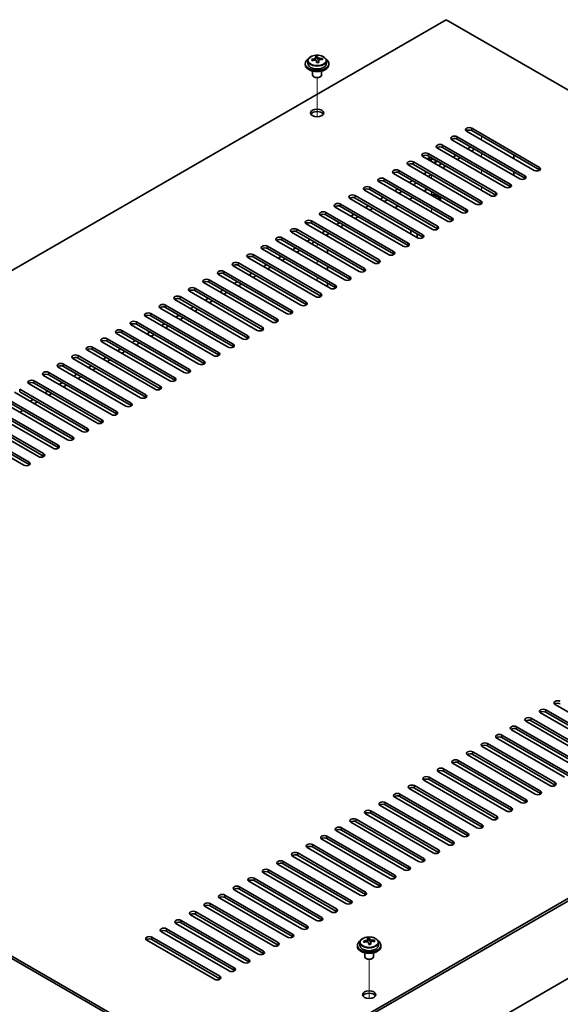
# Model space of a CAD drawing. Units: millimetres. Extents: x 80 to 11479, y 44 to 1730.
# Drawn here: x 1605 to 1789, y 548 to 882 of the extents above; entities that cross this region are included whole.
import ezdxf

# ---------------------------------------------------------------- set-up
doc = ezdxf.new("R2010")
doc.units = ezdxf.units.MM
doc.header["$LTSCALE"] = 5.5
for name, color, linetype, lineweight in [('Tweak Trail (ISO)', 7, 'Continuous', 18), ('Visible (ISO)', 7, 'Continuous', 35), ('Visible Narrow (ISO)', 7, 'Continuous', 25)]:
    doc.layers.add(name, color=color, linetype=linetype, lineweight=lineweight)

msp = doc.modelspace()

# ---------------------------------------------------------------- linework, layer by layer
at = {"layer": 'Tweak Trail (ISO)'}
for p, q in [((1706.374, 849.1296), (1706.374, 862.3626)), ((1706.374, 849.1296), (1706.374, 862.3626)), ((1762.2354, 841.243), (1762.2354, 842.4678)), ((1762.2354, 835.5275), (1762.2354, 836.7523)), ((1745.2648, 833.8946), (1745.2648, 835.1193)), ((1745.2648, 828.1791), (1745.2648, 829.4038)), ((1762.2354, 829.8121), (1762.2354, 831.0368)), ((1745.2648, 822.4636), (1745.2648, 823.6883)), ((1762.2354, 824.0966), (1762.2354, 825.3213)), ((1745.2648, 816.7481), (1745.2648, 817.9729)), ((1706.374, 804.9089), (1706.374, 806.1337)), ((1706.374, 804.9089), (1706.374, 806.1337)), ((1706.374, 799.1935), (1706.374, 800.4182)), ((1706.374, 799.1935), (1706.374, 800.4182)), ((1706.374, 793.478), (1706.374, 794.7027)), ((1706.374, 793.478), (1706.374, 794.7027)), ((1724.0516, 549.8836), (1724.0516, 563.1166)), ((1724.0516, 549.8836), (1724.0516, 563.1166))]:
    msp.add_line(p, q, dxfattribs=at)
at = {"layer": 'Visible (ISO)'}
for p, q in [((1750.2146, 882.0679), (1401.2574, 680.5973)), ((2029.1682, 721.0139), (1750.2146, 882.0679)), ((1705.8656, 868.492), (1705.8656, 869.2091)), ((1705.8656, 868.9807), (1706.4935, 869.0295)), ((1706.4935, 869.0295), (1706.4935, 869.6244)), ((1706.4935, 869.0295), (1706.5924, 868.6061)), ((1708.158, 868.4791), (1708.158, 868.8918)), ((1702.374, 867.1668), (1702.374, 866.7585)), ((1703.224, 868.1201), (1703.224, 867.1668)), ((1706.8823, 867.5027), (1706.8823, 868.1101)), ((1709.524, 868.1201), (1709.524, 867.1668)), ((1710.374, 867.1668), (1710.374, 866.7585)), ((1704.874, 864.6177), (1704.874, 863.2884)), ((1705.4901, 862.574), (1705.3133, 862.6761)), ((1707.2579, 862.574), (1707.4346, 862.6761)), ((1707.874, 864.6177), (1707.874, 863.2884)), ((1753.9269, 842.3657), (1776.9079, 829.0976)), ((1780.0899, 830.9348), (1757.1089, 844.2028)), ((1758.8766, 845.2234), (1781.8576, 831.9554)), ((1781.8576, 831.1389), (1758.8766, 844.4069)), ((1748.9772, 839.508), (1771.9581, 826.2399)), ((1775.1401, 828.077), (1752.1591, 841.3451)), ((1776.9079, 828.2811), (1753.9269, 841.5492)), ((1758.5231, 838.8956), (1757.4624, 838.2832)), ((1765.2406, 822.3615), (1742.2596, 835.6296)), ((1744.0274, 836.6502), (1767.0084, 823.3822)), ((1767.0084, 822.5657), (1744.0274, 835.8337)), ((1770.1904, 825.2193), (1747.2094, 838.4873)), ((1771.9581, 825.4234), (1748.9772, 838.6915)), ((1753.5733, 836.0379), (1752.5127, 835.4255)), ((1759.407, 837.7729), (1758.8766, 837.4667)), ((1759.407, 838.3853), (1759.407, 837.7729)), ((1773.1956, 836.1399), (1773.1956, 834.9152)), ((1760.2909, 819.5038), (1737.3099, 832.7719)), ((1739.0777, 833.7925), (1762.0586, 820.5244)), ((1762.0586, 819.7079), (1739.0777, 832.976)), ((1748.6236, 833.1801), (1747.5629, 832.5677)), ((1750.0378, 832.3636), (1748.9772, 831.7513)), ((1754.9876, 835.2214), (1753.9269, 834.609)), ((1755.3411, 816.6461), (1732.3601, 829.9141)), ((1734.1279, 830.9348), (1757.1089, 817.6667)), ((1757.1089, 816.8502), (1734.1279, 830.1183)), ((1743.6739, 830.3224), (1742.6132, 829.71)), ((1745.0881, 829.5059), (1744.0274, 828.8935)), ((1773.1956, 830.4244), (1773.1956, 829.1997)), ((1750.3914, 813.7883), (1727.4104, 827.0564)), ((1729.1782, 828.077), (1752.1591, 814.8089)), ((1752.1591, 813.9925), (1729.1782, 827.2605)), ((1738.7241, 827.4646), (1737.6634, 826.8523)), ((1740.1383, 826.6481), (1739.0777, 826.0358)), ((1719.2787, 822.3615), (1742.2596, 809.0935)), ((1745.4416, 810.9306), (1722.4606, 824.1987)), ((1724.2284, 825.2193), (1747.2094, 811.9512)), ((1747.2094, 811.1347), (1724.2284, 824.4028)), ((1733.7744, 824.6069), (1732.7137, 823.9945)), ((1735.1886, 823.7904), (1734.1279, 823.178)), ((1742.6839, 823.9537), (1743.7446, 824.5661)), ((1714.3289, 819.5038), (1737.3099, 806.2357)), ((1740.4919, 808.0729), (1717.5109, 821.3409)), ((1742.2596, 808.277), (1719.2787, 821.545)), ((1723.8749, 818.8914), (1722.8142, 818.2791)), ((1728.8246, 821.7492), (1727.764, 821.1368)), ((1730.2388, 820.9327), (1729.1782, 820.3203)), ((1732.7844, 818.2382), (1733.8451, 818.8506)), ((1737.7342, 821.096), (1738.7948, 821.7083)), ((1746.3491, 821.8376), (1746.5848, 821.9737)), ((1746.3844, 821.8172), (1746.5848, 821.9737)), ((1746.5848, 821.9737), (1746.9619, 821.756)), ((1746.9619, 821.756), (1746.7262, 821.6199)), ((1748.0148, 820.9939), (1748.0148, 820.8759)), ((1730.5924, 802.3574), (1707.6114, 815.6254)), ((1709.3792, 816.6461), (1732.3601, 803.378)), ((1732.3601, 802.5615), (1709.3792, 815.8296)), ((1735.5421, 805.2151), (1712.5612, 818.4832)), ((1737.3099, 805.4192), (1714.3289, 818.6873)), ((1718.9251, 816.0337), (1717.8645, 815.4213)), ((1725.2891, 818.0749), (1724.2284, 817.4626)), ((1725.6426, 799.4996), (1702.6617, 812.7677)), ((1704.4294, 813.7883), (1727.4104, 800.5203)), ((1727.4104, 799.7038), (1704.4294, 812.9718)), ((1713.9754, 813.176), (1712.9147, 812.5636)), ((1715.3896, 812.3595), (1714.3289, 811.7471)), ((1720.3393, 815.2172), (1719.2787, 814.6048)), ((1720.6929, 796.6419), (1697.7119, 809.91)), ((1699.4797, 810.9306), (1722.4606, 797.6625)), ((1722.4606, 796.846), (1699.4797, 810.1141)), ((1709.0256, 810.3182), (1707.965, 809.7058)), ((1710.4398, 809.5017), (1709.3792, 808.8893)), ((1709.8741, 808.6036), (1709.8741, 809.1751)), ((1738.1938, 809.3997), (1738.1938, 810.6244)), ((1740.3302, 808.1662), (1740.3302, 809.391)), ((1715.7431, 793.7842), (1692.7622, 807.0522)), ((1694.5299, 808.0729), (1717.5109, 794.8048)), ((1717.5109, 793.9883), (1694.5299, 807.2564)), ((1704.0759, 807.4605), (1703.0152, 806.8481)), ((1705.4901, 806.644), (1704.4294, 806.0316)), ((1684.6304, 802.3574), (1707.6114, 789.0893)), ((1710.7934, 790.9264), (1687.8124, 804.1945)), ((1689.5802, 805.2151), (1712.5612, 791.947)), ((1712.5612, 791.1305), (1689.5802, 804.3986)), ((1699.1261, 804.6027), (1698.0655, 803.9904)), ((1700.5403, 803.7862), (1699.4797, 803.1739)), ((1709.8741, 802.8881), (1709.8741, 804.1128)), ((1679.6807, 799.4996), (1702.6617, 786.2316)), ((1702.6617, 785.4151), (1679.6807, 798.6831)), ((1705.8436, 788.0687), (1682.8627, 801.3368)), ((1707.6114, 788.2728), (1684.6304, 801.5409)), ((1689.2266, 798.8873), (1688.166, 798.2749)), ((1694.1764, 801.745), (1693.1157, 801.1326)), ((1695.5906, 800.9285), (1694.5299, 800.3161)), ((1695.9441, 782.3532), (1672.9632, 795.6213)), ((1674.7309, 796.6419), (1697.7119, 783.3738)), ((1697.7119, 782.5573), (1674.7309, 795.8254)), ((1700.8939, 785.2109), (1677.9129, 798.479)), ((1684.2769, 796.0295), (1683.2162, 795.4172)), ((1690.6408, 798.0708), (1689.5802, 797.4584)), ((1709.8741, 797.1726), (1709.8741, 798.3974)), ((1690.9944, 779.4955), (1668.0134, 792.7635)), ((1669.7812, 793.7842), (1692.7622, 780.5161)), ((1692.7622, 779.6996), (1669.7812, 792.9677)), ((1679.3271, 793.1718), (1678.2665, 792.5594)), ((1680.7413, 792.3553), (1679.6807, 791.7429)), ((1685.6911, 795.213), (1684.6304, 794.6007)), ((1709.8741, 791.4571), (1709.8741, 792.6819)), ((1686.0447, 776.6377), (1663.0637, 789.9058)), ((1664.8314, 790.9264), (1687.8124, 777.6584)), ((1687.8124, 776.8419), (1664.8314, 790.1099)), ((1674.3774, 790.3141), (1673.3167, 789.7017)), ((1675.7916, 789.4976), (1674.7309, 788.8852)), ((1681.0949, 773.78), (1658.1139, 787.0481)), ((1659.8817, 788.0687), (1682.8627, 774.8006)), ((1682.8627, 773.9841), (1659.8817, 787.2522)), ((1669.4276, 787.4563), (1668.367, 786.8439)), ((1670.8419, 786.6398), (1669.7812, 786.0274)), ((1649.9822, 782.3532), (1672.9632, 769.0851)), ((1676.1452, 770.9223), (1653.1642, 784.1903)), ((1654.932, 785.2109), (1677.9129, 771.9429)), ((1677.9129, 771.1264), (1654.932, 784.3945)), ((1664.4779, 784.5986), (1663.4172, 783.9862)), ((1665.8921, 783.7821), (1664.8314, 783.1697)), ((1645.0325, 779.4955), (1668.0134, 766.2274)), ((1668.0134, 765.4109), (1645.0325, 778.679)), ((1671.1954, 768.0645), (1648.2144, 781.3326)), ((1672.9632, 768.2686), (1649.9822, 781.5367)), ((1654.5784, 778.8831), (1653.5177, 778.2707)), ((1659.5281, 781.7408), (1658.4675, 781.1285)), ((1660.9424, 780.9243), (1659.8817, 780.312)), ((1661.2959, 762.349), (1638.3149, 775.6171)), ((1640.0827, 776.6377), (1663.0637, 763.3697)), ((1663.0637, 762.5532), (1640.0827, 775.8212)), ((1666.2457, 765.2068), (1643.2647, 778.4749)), ((1649.6287, 776.0254), (1648.568, 775.413)), ((1655.9926, 778.0666), (1654.932, 777.4542)), ((1656.3462, 759.4913), (1633.3652, 772.7594)), ((1635.133, 773.78), (1658.1139, 760.5119)), ((1658.1139, 759.6954), (1635.133, 772.9635)), ((1644.6789, 773.1676), (1643.6182, 772.5553)), ((1646.0931, 772.3511), (1645.0325, 771.7388)), ((1651.0429, 775.2089), (1649.9822, 774.5965)), ((1651.3964, 756.6336), (1628.4154, 769.9016)), ((1630.1832, 770.9223), (1653.1642, 757.6542)), ((1653.1642, 756.8377), (1630.1832, 770.1058)), ((1639.7292, 770.3099), (1638.6685, 769.6975)), ((1641.1434, 769.4934), (1640.0827, 768.881)), ((1646.4467, 753.7758), (1623.4657, 767.0439)), ((1625.2335, 768.0645), (1648.2144, 754.7964)), ((1648.2144, 753.98), (1625.2335, 767.248)), ((1634.7794, 767.4521), (1633.7187, 766.8398)), ((1636.1936, 766.6356), (1635.133, 766.0233)), ((1615.334, 762.349), (1638.3149, 749.081)), ((1641.4969, 750.9181), (1618.516, 764.1862)), ((1620.2837, 765.2068), (1643.2647, 751.9387)), ((1643.2647, 751.1222), (1620.2837, 764.3903)), ((1629.8297, 764.5944), (1628.769, 763.982)), ((1631.2439, 763.7779), (1630.1832, 763.1655)), ((1610.3842, 759.4913), (1633.3652, 746.2232)), ((1633.3652, 745.4067), (1610.3842, 758.6748)), ((1636.5472, 748.0604), (1613.5662, 761.3284)), ((1638.3149, 748.2645), (1615.334, 761.5325)), ((1619.9302, 758.8789), (1618.8695, 758.2666)), ((1624.8799, 761.7367), (1623.8193, 761.1243)), ((1626.2941, 760.9202), (1625.2335, 760.3078)), ((1626.6477, 742.3449), (1603.6667, 755.6129)), ((1605.4345, 756.6336), (1628.4154, 743.3655)), ((1628.4154, 742.549), (1605.4345, 755.8171)), ((1631.5974, 745.2026), (1608.6165, 758.4707)), ((1614.9804, 756.0212), (1613.9198, 755.4088)), ((1621.3444, 758.0624), (1620.2837, 757.4501)), ((1621.6979, 739.4871), (1598.717, 752.7552)), ((1600.4847, 753.7758), (1623.4657, 740.5078)), ((1623.4657, 739.6913), (1600.4847, 752.9593)), ((1610.0307, 753.1635), (1608.97, 752.5511)), ((1611.4449, 752.347), (1610.3842, 751.7346)), ((1616.3946, 755.2047), (1615.334, 754.5923)), ((1616.7482, 736.6294), (1593.7672, 749.8975)), ((1595.535, 750.9181), (1618.516, 737.65)), ((1618.516, 736.8335), (1595.535, 750.1016)), ((1606.4951, 749.4892), (1605.4345, 748.8768)), ((1585.6355, 745.2026), (1608.6165, 731.9345)), ((1611.7984, 733.7717), (1588.8175, 747.0397)), ((1590.5852, 748.0604), (1613.5662, 734.7923)), ((1613.5662, 733.9758), (1590.5852, 747.2439)), ((1606.8487, 730.9139), (1583.8677, 744.182)), ((1608.6165, 731.118), (1585.6355, 744.3861)), ((1680.211, 519.5434), (2029.1682, 721.0139)), ((2029.1682, 720.1974), (1680.211, 518.7269)), ((1671.0186, 487.0876), (2020.3294, 688.7623)), ((1401.2574, 680.5973), (1680.211, 519.5434)), ((1680.211, 518.7269), (1401.2574, 679.7808)), ((1810.1419, 636.4044), (1787.1609, 649.6725)), ((1779.0292, 644.9777), (1802.0102, 631.7096)), ((1805.1921, 633.5467), (1782.2112, 646.8148)), ((1783.9789, 647.8354), (1806.9599, 634.5673)), ((1806.9599, 633.7508), (1783.9789, 647.0189)), ((1774.0794, 642.1199), (1797.0604, 628.8519)), ((1800.2424, 630.689), (1777.2614, 643.957)), ((1802.0102, 630.8931), (1779.0292, 644.1612)), ((1769.1297, 639.2622), (1792.1107, 625.9941)), ((1792.1107, 625.1776), (1769.1297, 638.4457)), ((1795.2926, 627.8312), (1772.3117, 641.0993)), ((1797.0604, 628.0354), (1774.0794, 641.3034)), ((1785.3932, 622.1158), (1762.4122, 635.3838)), ((1764.1799, 636.4044), (1787.1609, 623.1364)), ((1787.1609, 622.3199), (1764.1799, 635.5879)), ((1790.3429, 624.9735), (1767.3619, 638.2416)), ((1780.4434, 619.258), (1757.4624, 632.5261)), ((1759.2302, 633.5467), (1782.2112, 620.2786)), ((1782.2112, 619.4621), (1759.2302, 632.7302)), ((1775.4937, 616.4003), (1752.5127, 629.6683)), ((1754.2805, 630.689), (1777.2614, 617.4209)), ((1777.2614, 616.6044), (1754.2805, 629.8725)), ((1744.381, 624.9735), (1767.3619, 611.7054)), ((1770.5439, 613.5425), (1747.5629, 626.8106)), ((1749.3307, 627.8312), (1772.3117, 614.5632)), ((1772.3117, 613.7467), (1749.3307, 627.0147)), ((1739.4312, 622.1158), (1762.4122, 608.8477)), ((1765.5942, 610.6848), (1742.6132, 623.9529)), ((1767.3619, 610.8889), (1744.381, 624.157)), ((1755.6947, 604.9693), (1732.7137, 618.2374)), ((1734.4815, 619.258), (1757.4624, 605.9899)), ((1757.4624, 605.1735), (1734.4815, 618.4415)), ((1760.6444, 607.8271), (1737.6634, 621.0951)), ((1762.4122, 608.0312), (1739.4312, 621.2993)), ((1750.7449, 602.1116), (1727.764, 615.3797)), ((1729.5317, 616.4003), (1752.5127, 603.1322)), ((1752.5127, 602.3157), (1729.5317, 615.5838)), ((1745.7952, 599.2539), (1722.8142, 612.5219)), ((1724.582, 613.5425), (1747.5629, 600.2745)), ((1747.5629, 599.458), (1724.582, 612.726)), ((1740.8454, 596.3961), (1717.8645, 609.6642)), ((1719.6322, 610.6848), (1742.6132, 597.4167)), ((1742.6132, 596.6002), (1719.6322, 609.8683)), ((1709.7327, 604.9693), (1732.7137, 591.7013)), ((1735.8957, 593.5384), (1712.9147, 606.8064)), ((1714.6825, 607.8271), (1737.6634, 594.559)), ((1737.6634, 593.7425), (1714.6825, 607.0106)), ((1704.783, 602.1116), (1727.764, 588.8435)), ((1730.9459, 590.6806), (1707.965, 603.9487)), ((1732.7137, 590.8848), (1709.7327, 604.1528)), ((1721.0464, 584.9652), (1698.0655, 598.2332)), ((1699.8332, 599.2539), (1722.8142, 585.9858)), ((1722.8142, 585.1693), (1699.8332, 598.4374)), ((1725.9962, 587.8229), (1703.0152, 601.091)), ((1727.764, 588.027), (1704.783, 601.2951)), ((1716.0967, 582.1074), (1693.1157, 595.3755)), ((1694.8835, 596.3961), (1717.8645, 583.128)), ((1717.8645, 582.3115), (1694.8835, 595.5796)), ((1711.1469, 579.2497), (1688.166, 592.5178)), ((1689.9337, 593.5384), (1712.9147, 580.2703)), ((1712.9147, 579.4538), (1689.9337, 592.7219)), ((1706.1972, 576.3919), (1683.2162, 589.66)), ((1684.984, 590.6806), (1707.965, 577.4126)), ((1707.965, 576.5961), (1684.984, 589.8641)), ((1675.0845, 584.9652), (1698.0655, 571.6971)), ((1701.2474, 573.5342), (1678.2665, 586.8023)), ((1680.0342, 587.8229), (1703.0152, 574.5548)), ((1703.0152, 573.7383), (1680.0342, 587.0064)), ((1670.1347, 582.1074), (1693.1157, 568.8394)), ((1696.2977, 570.6765), (1673.3167, 583.9445)), ((1698.0655, 570.8806), (1675.0845, 584.1487)), ((1686.3982, 564.961), (1663.4172, 578.2291)), ((1665.185, 579.2497), (1688.166, 565.9816)), ((1688.166, 565.1651), (1665.185, 578.4332)), ((1691.348, 567.8187), (1668.367, 581.0868)), ((1693.1157, 568.0229), (1670.1347, 581.2909)), ((1681.4485, 562.1033), (1658.4675, 575.3713)), ((1660.2353, 576.3919), (1683.2162, 563.1239)), ((1683.2162, 562.3074), (1660.2353, 575.5754)), ((1676.4987, 559.2455), (1653.5177, 572.5136)), ((1655.2855, 573.5342), (1678.2665, 560.2661)), ((1678.2665, 559.4496), (1655.2855, 572.7177)), ((1671.549, 556.3878), (1648.568, 569.6558)), ((1650.3358, 570.6765), (1673.3167, 557.4084)), ((1673.3167, 556.5919), (1650.3358, 569.86)), ((1720.9016, 568.8741), (1720.9016, 567.9208)), ((1723.5433, 569.246), (1723.5433, 569.9631)), ((1723.5433, 569.7347), (1724.1712, 569.7835)), ((1724.1712, 569.7835), (1724.1712, 570.3785)), ((1724.1712, 569.7835), (1724.27, 569.3601)), ((1724.56, 568.2567), (1724.56, 568.8641)), ((1725.8356, 569.2331), (1725.8356, 569.6458)), ((1727.2016, 568.8741), (1727.2016, 567.9208)), ((1720.0516, 567.9208), (1720.0516, 567.5125)), ((1722.5516, 565.3717), (1722.5516, 564.0424)), ((1725.5516, 565.3717), (1725.5516, 564.0424)), ((1728.0516, 567.9208), (1728.0516, 567.5125)), ((1723.1678, 563.328), (1722.991, 563.4301)), ((1724.9355, 563.328), (1725.1123, 563.4301))]:
    msp.add_line(p, q, dxfattribs=at)
for centre, major_axis, ratio, start_param, end_param in [((1706.1268, 863.122), (7.7296, 1.8047), 0.80917826, 1.33744352, 1.4307059), ((1706.0073, 862.035), (-0.6317, 8.1173), 0.10907436, 5.80021411, 5.89267913), ((1706.7407, 862.092), (-0.6317, 8.1173), 0.10907436, 5.80021411, 5.89267913), ((1706.3245, 862.2752), (7.9286, 1.8511), 0.80917826, 1.15485057, 1.24731559), ((1708.2074, 862.2062), (0.6159, -7.9136), 0.10907436, 2.47523114, 2.56849353), ((1706.374, 867.1668), (-4, 0), 0.57735027, 5.561933, 10.14603027), ((1706.374, 866.7585), (-4, 0), 0.57735027, 0, 3.14159265), ((1706.374, 867.1668), (3.15, 0), 0.57735027, 3.14159265, 6.28318531), ((1706.3245, 862.2752), (7.9286, 1.8511), 0.80917826, 1.52083383, 1.61329885), ((1704.5406, 861.9208), (-0.6159, 7.9136), 0.10907436, 5.61682379, 5.71008618), ((1706.4234, 861.8518), (-7.9286, -1.8511), 0.80917826, 4.66242648, 4.7548915), ((1705.1256, 868.492), (0.74, 0), 0.57735027, 5.88616842, 6.28318531), ((1706.0073, 862.035), (-0.6317, 8.1173), 0.10907436, 5.43423085, 5.52669587), ((1706.6211, 861.005), (-7.7296, -1.8047), 0.80917826, 4.47903617, 4.57229856), ((1707.3257, 868.6632), (-0.74, 0), 0.57735027, 0.13398882, 1.02498185), ((1706.7407, 862.092), (0.6317, -8.1173), 0.10907436, 2.2926382, 2.38510322), ((1706.4234, 861.8518), (-7.9286, -1.8511), 0.80917826, 4.29644323, 4.38890825), ((1706.374, 863.2884), (-1.5, 0), 0.57735027, 0, 3.14159265), ((1706.374, 863.0843), (-1.25, 0), 0.57735027, 0.78539816, 2.35619449), ((1706.374, 849.6121), (2.25, 0), 0.57735027, 0.31968726, 2.82190539), ((1757.9928, 844.7131), (-1.25, 0), 0.57735027, 3.92699082, 7.06858347), ((1753.043, 841.8554), (-1.25, 0), 0.57735027, 3.92699082, 7.06858347), ((1757.9928, 843.8966), (-1.25, 0), 0.57735027, 3.92699082, 5.68192109), ((1748.0933, 838.9977), (-1.25, 0), 0.57735027, 3.92699082, 7.06858347), ((1748.0933, 838.1812), (-1.25, 0), 0.57735027, 3.92699082, 5.68192109), ((1753.043, 841.0389), (-1.25, 0), 0.57735027, 3.92699082, 5.68192109), ((1743.1435, 836.1399), (-1.25, 0), 0.57735027, 3.92699082, 7.06858347), ((1743.1435, 835.3234), (-1.25, 0), 0.57735027, 3.92699082, 5.68192109), ((1745.2648, 835.3234), (-3, 0), 0.57735027, 5.92891127, 6.12061373), ((1738.1938, 833.2822), (-1.25, 0), 0.57735027, 3.92699082, 7.06858347), ((1738.1938, 832.4657), (-1.25, 0), 0.57735027, 3.92699082, 5.68192109), ((1745.2648, 834.3028), (-1.75, 0), 0.57735027, 4.88954156, 5.78753885), ((1745.2648, 833.6904), (1.75, 0), 0.57735027, 0.30788709, 2.21284692), ((1745.2648, 835.3234), (-3, 0), 0.57735027, 1.7333679, 2.2727644), ((1745.2648, 834.3028), (1.75, 0), 0.57735027, 5.81129743, 6.10603272), ((1733.244, 830.4244), (-1.25, 0), 0.57735027, 3.92699082, 7.06858347), ((1733.244, 829.6079), (-1.25, 0), 0.57735027, 3.92699082, 5.68192109), ((1776.024, 828.5873), (1.25, 0), 0.57735027, 3.92699082, 7.06858347), ((1780.9737, 831.4451), (1.25, 0), 0.57735027, 3.92699082, 7.06858347), ((1780.9737, 830.6286), (-1.25, 0), 0.57735027, 3.74285687, 3.92699082), ((1723.3445, 824.709), (-1.25, 0), 0.57735027, 3.92699082, 7.06858347), ((1728.2943, 827.5667), (-1.25, 0), 0.57735027, 3.92699082, 7.06858347), ((1728.2943, 826.7502), (-1.25, 0), 0.57735027, 3.92699082, 5.68192109), ((1771.0742, 825.7296), (1.25, 0), 0.57735027, 3.92699082, 7.06858347), ((1771.0742, 824.9131), (-1.25, 0), 0.57735027, 3.74285687, 3.92699082), ((1776.024, 827.7708), (-1.25, 0), 0.57735027, 3.74285687, 3.92699082), ((1718.3948, 821.8512), (-1.25, 0), 0.57735027, 3.92699082, 7.06858347), ((1723.3445, 823.8925), (-1.25, 0), 0.57735027, 3.92699082, 5.68192109), ((1745.2648, 820.9939), (3, 0), 0.57735027, 6.14128825, 7.99587869), ((1745.2648, 820.9939), (2.75, 0), 0.57735027, 6.21136838, 7.92579857), ((1766.1245, 822.8719), (1.25, 0), 0.57735027, 3.92699082, 7.06858347), ((1766.1245, 822.0554), (-1.25, 0), 0.57735027, 3.74285687, 3.92699082), ((1713.445, 818.9935), (-1.25, 0), 0.57735027, 3.92699082, 7.06858347), ((1713.445, 818.177), (-1.25, 0), 0.57735027, 3.92699082, 5.68192109), ((1718.3948, 821.0347), (-1.25, 0), 0.57735027, 3.92699082, 5.68192109), ((1761.1747, 820.0141), (1.25, 0), 0.57735027, 3.92699082, 7.06858347), ((1761.1747, 819.1976), (-1.25, 0), 0.57735027, 3.74285687, 3.92699082), ((1708.4953, 816.1358), (-1.25, 0), 0.57735027, 3.92699082, 7.06858347), ((1708.4953, 815.3193), (-1.25, 0), 0.57735027, 3.92699082, 5.68192109), ((1756.225, 817.1564), (1.25, 0), 0.57735027, 3.92699082, 7.06858347), ((1756.225, 816.3399), (-1.25, 0), 0.57735027, 3.74285687, 3.92699082), ((1703.5455, 813.278), (-1.25, 0), 0.57735027, 3.92699082, 7.06858347), ((1703.5455, 812.4615), (-1.25, 0), 0.57735027, 3.92699082, 5.68192109), ((1745.2648, 813.1964), (-1.2295, 0), 0.57735027, 0.4238196, 1.14697673), ((1751.2753, 814.2986), (1.25, 0), 0.57735027, 3.92699082, 7.06858347), ((1751.2753, 813.4821), (-1.25, 0), 0.57735027, 3.74285687, 3.92699082), ((1698.5958, 810.4203), (-1.25, 0), 0.57735027, 3.92699082, 7.06858347), ((1698.5958, 809.6038), (-1.25, 0), 0.57735027, 3.92699082, 5.68192109), ((1741.3758, 808.5832), (1.25, 0), 0.57735027, 3.92699082, 7.06858347), ((1746.3255, 811.4409), (1.25, 0), 0.57735027, 3.92699082, 7.06858347), ((1746.3255, 810.6244), (-1.25, 0), 0.57735027, 3.74285687, 3.92699082), ((1688.6963, 804.7048), (-1.25, 0), 0.57735027, 3.92699082, 7.06858347), ((1693.646, 807.5625), (-1.25, 0), 0.57735027, 3.92699082, 7.06858347), ((1693.646, 806.746), (-1.25, 0), 0.57735027, 3.92699082, 5.68192109), ((1736.426, 805.7254), (1.25, 0), 0.57735027, 3.92699082, 7.06858347), ((1736.426, 804.9089), (-1.25, 0), 0.57735027, 3.74285687, 3.92699082), ((1741.3758, 807.7667), (-1.25, 0), 0.57735027, 3.74285687, 3.92699082), ((1683.7466, 801.8471), (-1.25, 0), 0.57735027, 3.92699082, 7.06858347), ((1688.6963, 803.8883), (-1.25, 0), 0.57735027, 3.92699082, 5.68192109), ((1731.4763, 802.8677), (1.25, 0), 0.57735027, 3.92699082, 7.06858347), ((1731.4763, 802.0512), (-1.25, 0), 0.57735027, 3.74285687, 3.92699082), ((1678.7968, 798.9893), (-1.25, 0), 0.57735027, 3.92699082, 7.06858347), ((1678.7968, 798.1728), (-1.25, 0), 0.57735027, 3.92699082, 5.68192109), ((1683.7466, 801.0306), (-1.25, 0), 0.57735027, 3.92699082, 5.68192109), ((1726.5265, 800.0099), (1.25, 0), 0.57735027, 3.92699082, 7.06858347), ((1726.5265, 799.1935), (-1.25, 0), 0.57735027, 3.74285687, 3.92699082), ((1673.8471, 796.1316), (-1.25, 0), 0.57735027, 3.92699082, 7.06858347), ((1673.8471, 795.3151), (-1.25, 0), 0.57735027, 3.92699082, 5.68192109), ((1721.5768, 797.1522), (1.25, 0), 0.57735027, 3.92699082, 7.06858347), ((1721.5768, 796.3357), (-1.25, 0), 0.57735027, 3.74285687, 3.92699082), ((1668.8973, 793.2739), (-1.25, 0), 0.57735027, 3.92699082, 7.06858347), ((1668.8973, 792.4574), (-1.25, 0), 0.57735027, 3.92699082, 5.68192109), ((1716.627, 794.2945), (1.25, 0), 0.57735027, 3.92699082, 7.06858347), ((1716.627, 793.478), (-1.25, 0), 0.57735027, 3.74285687, 3.92699082), ((1663.9476, 790.4161), (-1.25, 0), 0.57735027, 3.92699082, 7.06858347), ((1663.9476, 789.5996), (-1.25, 0), 0.57735027, 3.92699082, 5.68192109), ((1706.7275, 788.579), (1.25, 0), 0.57735027, 3.92699082, 7.06858347), ((1711.6773, 791.4367), (1.25, 0), 0.57735027, 3.92699082, 7.06858347), ((1711.6773, 790.6202), (-1.25, 0), 0.57735027, 3.74285687, 3.92699082), ((1654.0481, 784.7006), (-1.25, 0), 0.57735027, 3.92699082, 7.06858347), ((1658.9978, 787.5584), (-1.25, 0), 0.57735027, 3.92699082, 7.06858347), ((1658.9978, 786.7419), (-1.25, 0), 0.57735027, 3.92699082, 5.68192109), ((1701.7778, 785.7213), (1.25, 0), 0.57735027, 3.92699082, 7.06858347), ((1701.7778, 784.9048), (-1.25, 0), 0.57735027, 3.74285687, 3.92699082), ((1706.7275, 787.7625), (-1.25, 0), 0.57735027, 3.74285687, 3.92699082), ((1649.0983, 781.8429), (-1.25, 0), 0.57735027, 3.92699082, 7.06858347), ((1654.0481, 783.8841), (-1.25, 0), 0.57735027, 3.92699082, 5.68192109), ((1696.828, 782.8635), (1.25, 0), 0.57735027, 3.92699082, 7.06858347), ((1696.828, 782.047), (-1.25, 0), 0.57735027, 3.74285687, 3.92699082), ((1644.1486, 778.9852), (-1.25, 0), 0.57735027, 3.92699082, 7.06858347), ((1644.1486, 778.1687), (-1.25, 0), 0.57735027, 3.92699082, 5.68192109), ((1649.0983, 781.0264), (-1.25, 0), 0.57735027, 3.92699082, 5.68192109), ((1691.8783, 780.0058), (1.25, 0), 0.57735027, 3.92699082, 7.06858347), ((1691.8783, 779.1893), (-1.25, 0), 0.57735027, 3.74285687, 3.92699082), ((1639.1988, 776.1274), (-1.25, 0), 0.57735027, 3.92699082, 7.06858347), ((1639.1988, 775.3109), (-1.25, 0), 0.57735027, 3.92699082, 5.68192109), ((1686.9285, 777.148), (1.25, 0), 0.57735027, 3.92699082, 7.06858347), ((1686.9285, 776.3315), (-1.25, 0), 0.57735027, 3.74285687, 3.92699082), ((1634.2491, 773.2697), (-1.25, 0), 0.57735027, 3.92699082, 7.06858347), ((1634.2491, 772.4532), (-1.25, 0), 0.57735027, 3.92699082, 5.68192109), ((1677.029, 771.4326), (1.25, 0), 0.57735027, 3.92699082, 7.06858347), ((1681.9788, 774.2903), (1.25, 0), 0.57735027, 3.92699082, 7.06858347), ((1681.9788, 773.4738), (-1.25, 0), 0.57735027, 3.74285687, 3.92699082), ((1629.2993, 770.4119), (-1.25, 0), 0.57735027, 3.92699082, 7.06858347), ((1629.2993, 769.5954), (-1.25, 0), 0.57735027, 3.92699082, 5.68192109), ((1672.0793, 768.5748), (1.25, 0), 0.57735027, 3.92699082, 7.06858347), ((1677.029, 770.6161), (-1.25, 0), 0.57735027, 3.74285687, 3.92699082), ((1619.3998, 764.6965), (-1.25, 0), 0.57735027, 3.92699082, 7.06858347), ((1624.3496, 767.5542), (-1.25, 0), 0.57735027, 3.92699082, 7.06858347), ((1624.3496, 766.7377), (-1.25, 0), 0.57735027, 3.92699082, 5.68192109), ((1667.1295, 765.7171), (1.25, 0), 0.57735027, 3.92699082, 7.06858347), ((1667.1295, 764.9006), (-1.25, 0), 0.57735027, 3.74285687, 3.92699082), ((1672.0793, 767.7583), (-1.25, 0), 0.57735027, 3.74285687, 3.92699082), ((1614.4501, 761.8387), (-1.25, 0), 0.57735027, 3.92699082, 7.06858347), ((1619.3998, 763.88), (-1.25, 0), 0.57735027, 3.92699082, 5.68192109), ((1662.1798, 762.8594), (1.25, 0), 0.57735027, 3.92699082, 7.06858347), ((1662.1798, 762.0429), (-1.25, 0), 0.57735027, 3.74285687, 3.92699082), ((1609.5003, 758.981), (-1.25, 0), 0.57735027, 3.92699082, 7.06858347), ((1609.5003, 758.1645), (-1.25, 0), 0.57735027, 3.92699082, 5.68192109), ((1614.4501, 761.0222), (-1.25, 0), 0.57735027, 3.92699082, 5.68192109), ((1657.23, 760.0016), (1.25, 0), 0.57735027, 3.92699082, 7.06858347), ((1657.23, 759.1851), (-1.25, 0), 0.57735027, 3.74285687, 3.92699082), ((1652.2803, 757.1439), (1.25, 0), 0.57735027, 3.92699082, 7.06858347), ((1652.2803, 756.3274), (-1.25, 0), 0.57735027, 3.74285687, 3.92699082), ((1642.3808, 751.4284), (1.25, 0), 0.57735027, 3.92699082, 7.06858347), ((1647.3306, 754.2861), (1.25, 0), 0.57735027, 3.92699082, 7.06858347), ((1647.3306, 753.4696), (-1.25, 0), 0.57735027, 3.74285687, 3.92699082), ((1637.4311, 748.5707), (1.25, 0), 0.57735027, 3.92699082, 7.06858347), ((1642.3808, 750.6119), (-1.25, 0), 0.57735027, 3.74285687, 3.92699082), ((1632.4813, 745.7129), (1.25, 0), 0.57735027, 3.92699082, 7.06858347), ((1632.4813, 744.8964), (-1.25, 0), 0.57735027, 3.74285687, 3.92699082), ((1637.4311, 747.7542), (-1.25, 0), 0.57735027, 3.74285687, 3.92699082), ((1627.5316, 742.8552), (1.25, 0), 0.57735027, 3.92699082, 7.06858347), ((1627.5316, 742.0387), (-1.25, 0), 0.57735027, 3.74285687, 3.92699082), ((1622.5818, 739.9974), (1.25, 0), 0.57735027, 3.92699082, 7.06858347), ((1622.5818, 739.181), (-1.25, 0), 0.57735027, 3.74285687, 3.92699082), ((1617.6321, 737.1397), (1.25, 0), 0.57735027, 3.92699082, 7.06858347), ((1617.6321, 736.3232), (-1.25, 0), 0.57735027, 3.74285687, 3.92699082), ((1607.7326, 731.4242), (1.25, 0), 0.57735027, 3.92699082, 7.06858347), ((1612.6823, 734.282), (1.25, 0), 0.57735027, 3.92699082, 7.06858347), ((1612.6823, 733.4655), (-1.25, 0), 0.57735027, 3.74285687, 3.92699082), ((1607.7326, 730.6077), (-1.25, 0), 0.57735027, 3.74285687, 3.92699082), ((1788.0448, 650.1828), (-1.25, 0), 0.57735027, 3.92699082, 7.06858347), ((1788.0448, 649.3663), (-1.25, 0), 0.57735027, 3.92699082, 5.68192109), ((1778.1453, 644.4673), (-1.25, 0), 0.57735027, 3.92699082, 7.06858347), ((1783.0951, 647.3251), (-1.25, 0), 0.57735027, 3.92699082, 7.06858347), ((1783.0951, 646.5086), (-1.25, 0), 0.57735027, 3.92699082, 5.68192109), ((1773.1956, 641.6096), (-1.25, 0), 0.57735027, 3.92699082, 7.06858347), ((1778.1453, 643.6509), (-1.25, 0), 0.57735027, 3.92699082, 5.68192109), ((1768.2458, 638.7519), (-1.25, 0), 0.57735027, 3.92699082, 7.06858347), ((1768.2458, 637.9354), (-1.25, 0), 0.57735027, 3.92699082, 5.68192109), ((1773.1956, 640.7931), (-1.25, 0), 0.57735027, 3.92699082, 5.68192109), ((1763.2961, 635.8941), (-1.25, 0), 0.57735027, 3.92699082, 7.06858347), ((1763.2961, 635.0776), (-1.25, 0), 0.57735027, 3.92699082, 5.68192109), ((1758.3463, 633.0364), (-1.25, 0), 0.57735027, 3.92699082, 7.06858347), ((1758.3463, 632.2199), (-1.25, 0), 0.57735027, 3.92699082, 5.68192109), ((1753.3966, 630.1787), (-1.25, 0), 0.57735027, 3.92699082, 7.06858347), ((1753.3966, 629.3622), (-1.25, 0), 0.57735027, 3.92699082, 5.68192109), ((1743.4971, 624.4632), (-1.25, 0), 0.57735027, 3.92699082, 7.06858347), ((1748.4468, 627.3209), (-1.25, 0), 0.57735027, 3.92699082, 7.06858347), ((1748.4468, 626.5044), (-1.25, 0), 0.57735027, 3.92699082, 5.68192109), ((1738.5473, 621.6054), (-1.25, 0), 0.57735027, 3.92699082, 7.06858347), ((1743.4971, 623.6467), (-1.25, 0), 0.57735027, 3.92699082, 5.68192109), ((1786.277, 622.6261), (1.25, 0), 0.57735027, 3.92699082, 7.06858347), ((1786.277, 621.8096), (-1.25, 0), 0.57735027, 3.74285687, 3.92699082), ((1733.5976, 618.7477), (-1.25, 0), 0.57735027, 3.92699082, 7.06858347), ((1733.5976, 617.9312), (-1.25, 0), 0.57735027, 3.92699082, 5.68192109), ((1738.5473, 620.7889), (-1.25, 0), 0.57735027, 3.92699082, 5.68192109), ((1781.3273, 619.7683), (1.25, 0), 0.57735027, 3.92699082, 7.06858347), ((1781.3273, 618.9518), (-1.25, 0), 0.57735027, 3.74285687, 3.92699082), ((1728.6478, 615.89), (-1.25, 0), 0.57735027, 3.92699082, 7.06858347), ((1728.6478, 615.0735), (-1.25, 0), 0.57735027, 3.92699082, 5.68192109), ((1776.3775, 616.9106), (1.25, 0), 0.57735027, 3.92699082, 7.06858347), ((1776.3775, 616.0941), (-1.25, 0), 0.57735027, 3.74285687, 3.92699082), ((1723.6981, 613.0322), (-1.25, 0), 0.57735027, 3.92699082, 7.06858347), ((1723.6981, 612.2157), (-1.25, 0), 0.57735027, 3.92699082, 5.68192109), ((1766.478, 611.1951), (1.25, 0), 0.57735027, 3.92699082, 7.06858347), ((1771.4278, 614.0529), (1.25, 0), 0.57735027, 3.92699082, 7.06858347), ((1771.4278, 613.2364), (-1.25, 0), 0.57735027, 3.74285687, 3.92699082), ((1718.7483, 610.1745), (-1.25, 0), 0.57735027, 3.92699082, 7.06858347), ((1718.7483, 609.358), (-1.25, 0), 0.57735027, 3.92699082, 5.68192109), ((1761.5283, 608.3374), (1.25, 0), 0.57735027, 3.92699082, 7.06858347), ((1766.478, 610.3786), (-1.25, 0), 0.57735027, 3.74285687, 3.92699082), ((1708.8488, 604.459), (-1.25, 0), 0.57735027, 3.92699082, 7.06858347), ((1713.7986, 607.3168), (-1.25, 0), 0.57735027, 3.92699082, 7.06858347), ((1713.7986, 606.5003), (-1.25, 0), 0.57735027, 3.92699082, 5.68192109), ((1756.5786, 605.4796), (1.25, 0), 0.57735027, 3.92699082, 7.06858347), ((1756.5786, 604.6631), (-1.25, 0), 0.57735027, 3.74285687, 3.92699082), ((1761.5283, 607.5209), (-1.25, 0), 0.57735027, 3.74285687, 3.92699082), ((1703.8991, 601.6013), (-1.25, 0), 0.57735027, 3.92699082, 7.06858347), ((1703.8991, 600.7848), (-1.25, 0), 0.57735027, 3.92699082, 5.68192109), ((1708.8488, 603.6425), (-1.25, 0), 0.57735027, 3.92699082, 5.68192109), ((1751.6288, 602.6219), (1.25, 0), 0.57735027, 3.92699082, 7.06858347), ((1751.6288, 601.8054), (-1.25, 0), 0.57735027, 3.74285687, 3.92699082), ((1698.9493, 598.7435), (-1.25, 0), 0.57735027, 3.92699082, 7.06858347), ((1698.9493, 597.927), (-1.25, 0), 0.57735027, 3.92699082, 5.68192109), ((1746.6791, 599.7642), (1.25, 0), 0.57735027, 3.92699082, 7.06858347), ((1746.6791, 598.9477), (-1.25, 0), 0.57735027, 3.74285687, 3.92699082), ((1693.9996, 595.8858), (-1.25, 0), 0.57735027, 3.92699082, 7.06858347), ((1693.9996, 595.0693), (-1.25, 0), 0.57735027, 3.92699082, 5.68192109), ((1741.7293, 596.9064), (1.25, 0), 0.57735027, 3.92699082, 7.06858347), ((1741.7293, 596.0899), (-1.25, 0), 0.57735027, 3.74285687, 3.92699082), ((1689.0499, 593.0281), (-1.25, 0), 0.57735027, 3.92699082, 7.06858347), ((1689.0499, 592.2116), (-1.25, 0), 0.57735027, 3.92699082, 5.68192109), ((1731.8298, 591.1909), (1.25, 0), 0.57735027, 3.92699082, 7.06858347), ((1736.7796, 594.0487), (1.25, 0), 0.57735027, 3.92699082, 7.06858347), ((1736.7796, 593.2322), (-1.25, 0), 0.57735027, 3.74285687, 3.92699082), ((1684.1001, 590.1703), (-1.25, 0), 0.57735027, 3.92699082, 7.06858347), ((1684.1001, 589.3538), (-1.25, 0), 0.57735027, 3.92699082, 5.68192109), ((1726.8801, 588.3332), (1.25, 0), 0.57735027, 3.92699082, 7.06858347), ((1731.8298, 590.3745), (-1.25, 0), 0.57735027, 3.74285687, 3.92699082), ((1674.2006, 584.4549), (-1.25, 0), 0.57735027, 3.92699082, 7.06858347), ((1679.1504, 587.3126), (-1.25, 0), 0.57735027, 3.92699082, 7.06858347), ((1679.1504, 586.4961), (-1.25, 0), 0.57735027, 3.92699082, 5.68192109), ((1721.9303, 585.4755), (1.25, 0), 0.57735027, 3.92699082, 7.06858347), ((1721.9303, 584.659), (-1.25, 0), 0.57735027, 3.74285687, 3.92699082), ((1726.8801, 587.5167), (-1.25, 0), 0.57735027, 3.74285687, 3.92699082), ((1669.2509, 581.5971), (-1.25, 0), 0.57735027, 3.92699082, 7.06858347), ((1669.2509, 580.7806), (-1.25, 0), 0.57735027, 3.92699082, 5.68192109), ((1674.2006, 583.6384), (-1.25, 0), 0.57735027, 3.92699082, 5.68192109), ((1716.9806, 582.6177), (1.25, 0), 0.57735027, 3.92699082, 7.06858347), ((1716.9806, 581.8012), (-1.25, 0), 0.57735027, 3.74285687, 3.92699082), ((1664.3011, 578.7394), (-1.25, 0), 0.57735027, 3.92699082, 7.06858347), ((1664.3011, 577.9229), (-1.25, 0), 0.57735027, 3.92699082, 5.68192109), ((1712.0308, 579.76), (1.25, 0), 0.57735027, 3.92699082, 7.06858347), ((1712.0308, 578.9435), (-1.25, 0), 0.57735027, 3.74285687, 3.92699082), ((1659.3514, 575.8816), (-1.25, 0), 0.57735027, 3.92699082, 7.06858347), ((1659.3514, 575.0651), (-1.25, 0), 0.57735027, 3.92699082, 5.68192109), ((1707.0811, 576.9023), (1.25, 0), 0.57735027, 3.92699082, 7.06858347), ((1707.0811, 576.0858), (-1.25, 0), 0.57735027, 3.74285687, 3.92699082), ((1654.4016, 573.0239), (-1.25, 0), 0.57735027, 3.92699082, 7.06858347), ((1654.4016, 572.2074), (-1.25, 0), 0.57735027, 3.92699082, 5.68192109), ((1697.1816, 571.1868), (1.25, 0), 0.57735027, 3.92699082, 7.06858347), ((1702.1313, 574.0445), (1.25, 0), 0.57735027, 3.92699082, 7.06858347), ((1702.1313, 573.228), (-1.25, 0), 0.57735027, 3.74285687, 3.92699082), ((1649.4519, 570.1662), (-1.25, 0), 0.57735027, 3.92699082, 7.06858347), ((1649.4519, 569.3497), (-1.25, 0), 0.57735027, 3.92699082, 5.68192109), ((1692.2318, 568.329), (1.25, 0), 0.57735027, 3.92699082, 7.06858347), ((1697.1816, 570.3703), (-1.25, 0), 0.57735027, 3.74285687, 3.92699082), ((1724.0516, 567.9208), (-4, 0), 0.57735027, 5.561933, 10.14603027), ((1724.0022, 563.0292), (7.9286, 1.8511), 0.80917826, 1.52083383, 1.61329885), ((1722.2182, 562.6748), (-0.6159, 7.9136), 0.10907436, 5.61682379, 5.71008618), ((1724.1011, 562.6058), (-7.9286, -1.8511), 0.80917826, 4.66242648, 4.7548915), ((1723.8045, 563.876), (7.7296, 1.8047), 0.80917826, 1.33744352, 1.4307059), ((1723.685, 562.789), (-0.6317, 8.1173), 0.10907436, 5.80021411, 5.89267913), ((1722.8033, 569.246), (0.74, 0), 0.57735027, 5.88616842, 6.28318531), ((1723.685, 562.789), (-0.6317, 8.1173), 0.10907436, 5.43423085, 5.52669587), ((1724.2988, 561.759), (-7.7296, -1.8047), 0.80917826, 4.47903617, 4.57229856), ((1724.4183, 562.846), (-0.6317, 8.1173), 0.10907436, 5.80021411, 5.89267913), ((1725.0034, 569.4172), (-0.74, 0), 0.57735027, 0.13398882, 1.02498185), ((1724.4183, 562.846), (0.6317, -8.1173), 0.10907436, 2.2926382, 2.38510322), ((1724.0022, 563.0292), (7.9286, 1.8511), 0.80917826, 1.15485057, 1.24731559), ((1724.1011, 562.6058), (-7.9286, -1.8511), 0.80917826, 4.29644323, 4.38890825), ((1725.8851, 562.9602), (0.6159, -7.9136), 0.10907436, 2.47523114, 2.56849353), ((1687.2821, 565.4713), (1.25, 0), 0.57735027, 3.92699082, 7.06858347), ((1687.2821, 564.6548), (-1.25, 0), 0.57735027, 3.74285687, 3.92699082), ((1692.2318, 567.5125), (-1.25, 0), 0.57735027, 3.74285687, 3.92699082), ((1724.0516, 567.5125), (-4, 0), 0.57735027, 0, 3.14159265), ((1724.0516, 567.9208), (3.15, 0), 0.57735027, 3.14159265, 6.28318531), ((1682.3323, 562.6136), (1.25, 0), 0.57735027, 3.92699082, 7.06858347), ((1682.3323, 561.7971), (-1.25, 0), 0.57735027, 3.74285687, 3.92699082), ((1724.0516, 564.0424), (-1.5, 0), 0.57735027, 0, 3.14159265), ((1724.0516, 563.8383), (-1.25, 0), 0.57735027, 0.78539816, 2.35619449), ((1677.3826, 559.7558), (1.25, 0), 0.57735027, 3.92699082, 7.06858347), ((1677.3826, 558.9393), (-1.25, 0), 0.57735027, 3.74285687, 3.92699082), ((1672.4328, 556.8981), (1.25, 0), 0.57735027, 3.92699082, 7.06858347), ((1672.4328, 556.0816), (-1.25, 0), 0.57735027, 3.74285687, 3.92699082), ((1724.0516, 550.3661), (2.25, 0), 0.57735027, 0.31968726, 2.82190539)]:
    msp.add_ellipse(centre, major_axis=major_axis, ratio=ratio, start_param=start_param, end_param=end_param, dxfattribs=at)
for centre in [(1706.374, 850.4286), (1724.0516, 551.1826)]:
    msp.add_ellipse(centre, major_axis=(-2.25, 0), ratio=0.57735027, dxfattribs=at)
for points, knots in [([(1703.224, 868.1201), (1703.224, 868.3145), (1703.2742, 868.5084), (1703.4687, 868.8805), (1703.6173, 869.0577), (1704.0024, 869.3812), (1704.2435, 869.5255), (1704.7894, 869.7616), (1705.0948, 869.8529), (1705.737, 869.9738), (1706.0736, 870.0034), (1706.7451, 869.999), (1707.0799, 869.9649), (1707.7158, 869.8361), (1708.0166, 869.7412), (1708.5552, 869.4978), (1708.7926, 869.3492), (1709.1761, 869.0102), (1709.3233, 868.8198), (1709.4865, 868.4561), (1709.524, 868.2883), (1709.524, 868.1201)], [0.13398882, 0.13398882, 0.13398882, 0.13398882, 0.42714689, 0.42714689, 0.73616229, 0.73616229, 1.0619221, 1.0619221, 1.38978727, 1.38978727, 1.71633683, 1.71633683, 2.04232398, 2.04232398, 2.36895348, 2.36895348, 2.69687698, 2.69687698, 3.02202712, 3.02202712, 3.27558147, 3.27558147, 3.27558147, 3.27558147]), ([(1705.2245, 868.7753), (1705.3161, 868.7928), (1705.4117, 868.82), (1705.5824, 868.8892), (1705.6575, 868.9312), (1705.7707, 869.0168), (1705.816, 869.0661), (1705.8663, 869.1643), (1705.8713, 869.2133), (1705.859, 869.2558)], [0.225164225, 0.225164225, 0.225164225, 0.225164225, 0.253148765, 0.253148765, 0.281133306, 0.281133306, 0.309117846, 0.309117846, 0.337102387, 0.337102387, 0.337102387, 0.337102387]), ([(1706.5924, 869.3129), (1706.6047, 869.2704), (1706.6362, 869.2242), (1706.7352, 869.1376), (1706.8029, 869.0972), (1706.9513, 869.0319), (1707.0416, 869.0027), (1707.2325, 868.9617), (1707.333, 868.9498), (1707.4246, 868.9465)], [0.113199271, 0.113199271, 0.113199271, 0.113199271, 0.141183811, 0.141183811, 0.169168352, 0.169168352, 0.197152892, 0.197152892, 0.225137433, 0.225137433, 0.225137433, 0.225137433]), ([(1706.1556, 867.9856), (1706.1432, 868.0488), (1706.1118, 868.113), (1706.0127, 868.2236), (1705.9451, 868.2699), (1705.7967, 868.3352), (1705.7063, 868.3585), (1705.5155, 868.3755), (1705.4149, 868.3694), (1705.3233, 868.3519)], [0.338363496, 0.338363496, 0.338363496, 0.338363496, 0.366348036, 0.366348036, 0.394332577, 0.394332577, 0.422317117, 0.422317117, 0.450301658, 0.450301658, 0.450301658, 0.450301658]), ([(1707.5234, 868.5231), (1707.4319, 868.5264), (1707.3363, 868.5172), (1707.1655, 868.472), (1707.0904, 868.4359), (1706.9773, 868.3503), (1706.9319, 868.2951), (1706.8816, 868.173), (1706.8766, 868.1059), (1706.8889, 868.0426)], [0, 0, 0, 0, 0.027984541, 0.027984541, 0.055969081, 0.055969081, 0.083953622, 0.083953622, 0.111938162, 0.111938162, 0.111938162, 0.111938162]), ([(1720.9016, 568.8741), (1720.9016, 569.0685), (1720.9518, 569.2624), (1721.1464, 569.6345), (1721.295, 569.8117), (1721.6801, 570.1352), (1721.9211, 570.2795), (1722.4671, 570.5156), (1722.7725, 570.607), (1723.4147, 570.7278), (1723.7513, 570.7574), (1724.4228, 570.753), (1724.7576, 570.7189), (1725.3934, 570.5901), (1725.6943, 570.4952), (1726.2328, 570.2518), (1726.4702, 570.1032), (1726.8538, 569.7642), (1727.001, 569.5738), (1727.1642, 569.2101), (1727.2016, 569.0423), (1727.2016, 568.8741)], [0.13398882, 0.13398882, 0.13398882, 0.13398882, 0.42714689, 0.42714689, 0.73616229, 0.73616229, 1.0619221, 1.0619221, 1.38978727, 1.38978727, 1.71633683, 1.71633683, 2.04232398, 2.04232398, 2.36895348, 2.36895348, 2.69687698, 2.69687698, 3.02202712, 3.02202712, 3.27558147, 3.27558147, 3.27558147, 3.27558147]), ([(1722.9022, 569.5293), (1722.9937, 569.5468), (1723.0894, 569.574), (1723.2601, 569.6432), (1723.3352, 569.6852), (1723.4483, 569.7709), (1723.4937, 569.8201), (1723.544, 569.9183), (1723.549, 569.9673), (1723.5367, 570.0098)], [0.225164225, 0.225164225, 0.225164225, 0.225164225, 0.253148765, 0.253148765, 0.281133306, 0.281133306, 0.309117846, 0.309117846, 0.337102387, 0.337102387, 0.337102387, 0.337102387]), ([(1723.8332, 568.7396), (1723.8209, 568.8028), (1723.7895, 568.867), (1723.6904, 568.9776), (1723.6227, 569.0239), (1723.4744, 569.0892), (1723.384, 569.1125), (1723.1931, 569.1295), (1723.0926, 569.1234), (1723.001, 569.1059)], [0.338363496, 0.338363496, 0.338363496, 0.338363496, 0.366348036, 0.366348036, 0.394332577, 0.394332577, 0.422317117, 0.422317117, 0.450301658, 0.450301658, 0.450301658, 0.450301658]), ([(1724.27, 570.0669), (1724.2824, 570.0244), (1724.3138, 569.9782), (1724.4129, 569.8916), (1724.4806, 569.8512), (1724.6289, 569.7859), (1724.7193, 569.7567), (1724.9102, 569.7157), (1725.0107, 569.7038), (1725.1023, 569.7005)], [0.113199271, 0.113199271, 0.113199271, 0.113199271, 0.141183811, 0.141183811, 0.169168352, 0.169168352, 0.197152892, 0.197152892, 0.225137433, 0.225137433, 0.225137433, 0.225137433]), ([(1725.2011, 569.2771), (1725.1095, 569.2804), (1725.0139, 569.2712), (1724.8432, 569.226), (1724.7681, 569.1899), (1724.6549, 569.1043), (1724.6096, 569.0491), (1724.5593, 568.927), (1724.5543, 568.8599), (1724.5666, 568.7966)], [0, 0, 0, 0, 0.027984541, 0.027984541, 0.055969081, 0.055969081, 0.083953622, 0.083953622, 0.111938162, 0.111938162, 0.111938162, 0.111938162])]:
    msp.add_open_spline(points, degree=3, knots=knots, dxfattribs=at)
at = {"layer": 'Visible Narrow (ISO)'}
for p, q in [((1706.5924, 868.6061), (1706.5924, 869.3129)), ((1707.4246, 868.9465), (1707.4246, 868.5219)), ((1705.2245, 868.3325), (1705.2245, 868.7753)), ((1706.8889, 868.0426), (1706.8889, 867.503)), ((1753.9269, 841.5492), (1753.9269, 842.3657)), ((1758.8766, 844.4069), (1758.8766, 845.2234)), ((1748.9772, 838.6915), (1748.9772, 839.508)), ((1744.0274, 835.8337), (1744.0274, 836.6502)), ((1739.0777, 832.976), (1739.0777, 833.7925)), ((1734.1279, 830.1183), (1734.1279, 830.9348)), ((1776.9079, 828.2811), (1776.9079, 829.0976)), ((1781.8576, 831.1389), (1781.8576, 831.9554)), ((1729.1782, 827.2605), (1729.1782, 828.077)), ((1771.9581, 825.4234), (1771.9581, 826.2399)), ((1719.2787, 821.545), (1719.2787, 822.3615)), ((1724.2284, 824.4028), (1724.2284, 825.2193)), ((1767.0084, 822.5657), (1767.0084, 823.3822)), ((1714.3289, 818.6873), (1714.3289, 819.5038)), ((1762.0586, 819.7079), (1762.0586, 820.5244)), ((1709.3792, 815.8296), (1709.3792, 816.6461)), ((1757.1089, 816.8502), (1757.1089, 817.6667)), ((1704.4294, 812.9718), (1704.4294, 813.7883)), ((1752.1591, 813.9925), (1752.1591, 814.8089)), ((1699.4797, 810.1141), (1699.4797, 810.9306)), ((1742.2596, 808.277), (1742.2596, 809.0935)), ((1747.2094, 811.1347), (1747.2094, 811.9512)), ((1694.5299, 807.2564), (1694.5299, 808.0729)), ((1737.3099, 805.4192), (1737.3099, 806.2357)), ((1684.6304, 801.5409), (1684.6304, 802.3574)), ((1689.5802, 804.3986), (1689.5802, 805.2151)), ((1732.3601, 802.5615), (1732.3601, 803.378)), ((1679.6807, 798.6831), (1679.6807, 799.4996)), ((1727.4104, 799.7038), (1727.4104, 800.5203)), ((1674.7309, 795.8254), (1674.7309, 796.6419)), ((1722.4606, 796.846), (1722.4606, 797.6625)), ((1669.7812, 792.9677), (1669.7812, 793.7842)), ((1717.5109, 793.9883), (1717.5109, 794.8048)), ((1664.8314, 790.1099), (1664.8314, 790.9264)), ((1707.6114, 788.2728), (1707.6114, 789.0893)), ((1712.5612, 791.1305), (1712.5612, 791.947)), ((1659.8817, 787.2522), (1659.8817, 788.0687)), ((1702.6617, 785.4151), (1702.6617, 786.2316)), ((1649.9822, 781.5367), (1649.9822, 782.3532)), ((1654.932, 784.3945), (1654.932, 785.2109)), ((1697.7119, 782.5573), (1697.7119, 783.3738)), ((1645.0325, 778.679), (1645.0325, 779.4955)), ((1692.7622, 779.6996), (1692.7622, 780.5161)), ((1640.0827, 775.8212), (1640.0827, 776.6377)), ((1687.8124, 776.8419), (1687.8124, 777.6584)), ((1635.133, 772.9635), (1635.133, 773.78)), ((1677.9129, 771.1264), (1677.9129, 771.9429)), ((1682.8627, 773.9841), (1682.8627, 774.8006)), ((1630.1832, 770.1058), (1630.1832, 770.9223)), ((1672.9632, 768.2686), (1672.9632, 769.0851)), ((1625.2335, 767.248), (1625.2335, 768.0645)), ((1668.0134, 765.4109), (1668.0134, 766.2274)), ((1615.334, 761.5325), (1615.334, 762.349)), ((1620.2837, 764.3903), (1620.2837, 765.2068)), ((1663.0637, 762.5532), (1663.0637, 763.3697)), ((1610.3842, 758.6748), (1610.3842, 759.4913)), ((1658.1139, 759.6954), (1658.1139, 760.5119)), ((1605.4345, 755.8171), (1605.4345, 756.6336)), ((1653.1642, 756.8377), (1653.1642, 757.6542)), ((1643.2647, 751.1222), (1643.2647, 751.9387)), ((1648.2144, 753.98), (1648.2144, 754.7964)), ((1638.3149, 748.2645), (1638.3149, 749.081)), ((1633.3652, 745.4067), (1633.3652, 746.2232)), ((1628.4154, 742.549), (1628.4154, 743.3655)), ((1623.4657, 739.6913), (1623.4657, 740.5078)), ((1618.516, 736.8335), (1618.516, 737.65)), ((1608.6165, 731.118), (1608.6165, 731.9345)), ((1613.5662, 733.9758), (1613.5662, 734.7923)), ((1779.0292, 644.1612), (1779.0292, 644.9777)), ((1783.9789, 647.0189), (1783.9789, 647.8354)), ((1774.0794, 641.3034), (1774.0794, 642.1199)), ((1769.1297, 638.4457), (1769.1297, 639.2622)), ((1764.1799, 635.5879), (1764.1799, 636.4044)), ((1759.2302, 632.7302), (1759.2302, 633.5467)), ((1754.2805, 629.8725), (1754.2805, 630.689)), ((1744.381, 624.157), (1744.381, 624.9735)), ((1749.3307, 627.0147), (1749.3307, 627.8312)), ((1739.4312, 621.2993), (1739.4312, 622.1158)), ((1787.1609, 622.3199), (1787.1609, 623.1364)), ((1734.4815, 618.4415), (1734.4815, 619.258)), ((1782.2112, 619.4621), (1782.2112, 620.2786)), ((1729.5317, 615.5838), (1729.5317, 616.4003)), ((1777.2614, 616.6044), (1777.2614, 617.4209)), ((1724.582, 612.726), (1724.582, 613.5425)), ((1767.3619, 610.8889), (1767.3619, 611.7054)), ((1772.3117, 613.7467), (1772.3117, 614.5632)), ((1719.6322, 609.8683), (1719.6322, 610.6848)), ((1762.4122, 608.0312), (1762.4122, 608.8477)), ((1709.7327, 604.1528), (1709.7327, 604.9693)), ((1714.6825, 607.0106), (1714.6825, 607.8271)), ((1757.4624, 605.1735), (1757.4624, 605.9899)), ((1704.783, 601.2951), (1704.783, 602.1116)), ((1752.5127, 602.3157), (1752.5127, 603.1322)), ((1699.8332, 598.4374), (1699.8332, 599.2539)), ((1747.5629, 599.458), (1747.5629, 600.2745)), ((1694.8835, 595.5796), (1694.8835, 596.3961)), ((1742.6132, 596.6002), (1742.6132, 597.4167)), ((1689.9337, 592.7219), (1689.9337, 593.5384)), ((1732.7137, 590.8848), (1732.7137, 591.7013)), ((1737.6634, 593.7425), (1737.6634, 594.559)), ((1684.984, 589.8641), (1684.984, 590.6806)), ((1727.764, 588.027), (1727.764, 588.8435)), ((1675.0845, 584.1487), (1675.0845, 584.9652)), ((1680.0342, 587.0064), (1680.0342, 587.8229)), ((1722.8142, 585.1693), (1722.8142, 585.9858)), ((1670.1347, 581.2909), (1670.1347, 582.1074)), ((1717.8645, 582.3115), (1717.8645, 583.128)), ((1665.185, 578.4332), (1665.185, 579.2497)), ((1712.9147, 579.4538), (1712.9147, 580.2703)), ((1660.2353, 575.5754), (1660.2353, 576.3919)), ((1707.965, 576.5961), (1707.965, 577.4126)), ((1655.2855, 572.7177), (1655.2855, 573.5342)), ((1698.0655, 570.8806), (1698.0655, 571.6971)), ((1703.0152, 573.7383), (1703.0152, 574.5548)), ((1650.3358, 569.86), (1650.3358, 570.6765)), ((1693.1157, 568.0229), (1693.1157, 568.8394)), ((1722.9022, 569.0865), (1722.9022, 569.5293)), ((1724.27, 569.3601), (1724.27, 570.0669)), ((1724.5666, 568.7966), (1724.5666, 568.257)), ((1725.1023, 569.7005), (1725.1023, 569.2759)), ((1688.166, 565.1651), (1688.166, 565.9816)), ((1683.2162, 562.3074), (1683.2162, 563.1239)), ((1678.2665, 559.4496), (1678.2665, 560.2661)), ((1673.3167, 556.5919), (1673.3167, 557.4084))]:
    msp.add_line(p, q, dxfattribs=at)
for centre in [(1706.374, 868.2321), (1724.0516, 568.9861)]:
    msp.add_ellipse(centre, major_axis=(-3.0575, 0), ratio=0.57735027, dxfattribs=at)
for centre in [(1706.374, 868.1201), (1724.0516, 568.8741)]:
    msp.add_ellipse(centre, major_axis=(3.15, 0), ratio=0.57735027, start_param=3.14159265, end_param=6.28318531, dxfattribs=at)

doc.saveas('drawing.dxf')
